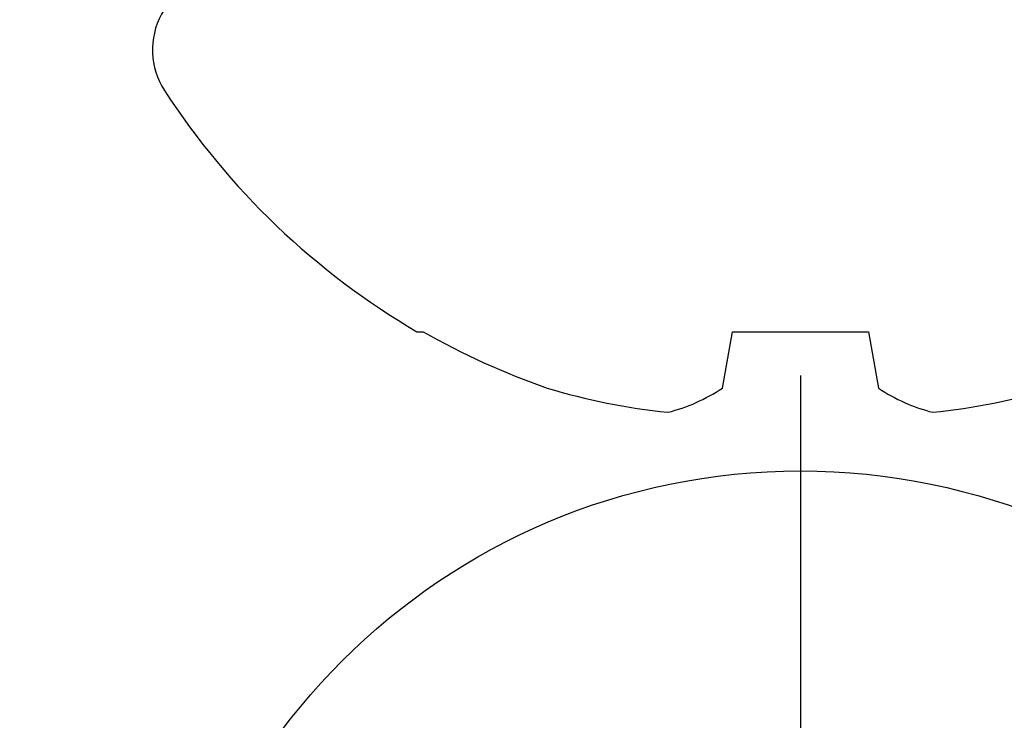
# Model space of a CAD drawing. Units: inches. Extents: x 0 to 108, y 0 to 43.
# Drawn here: x 8 to 8, y 25 to 26 of the extents above; entities that cross this region are included whole.
import ezdxf
from ezdxf import colors
from ezdxf.entities.mleader import LeaderData, LeaderLine
from ezdxf.math import Vec2, Vec3

# ---------------------------------------------------------------- set-up
doc = ezdxf.new("R2010")
doc.units = ezdxf.units.IN
doc.header["$LTSCALE"] = 0.5
doc.header["$MEASUREMENT"] = 0
doc.layers.add('Arcadia-Profile', color=6, linetype='Continuous')
doc.layers.add('Arcadia-Text', color=3, linetype='Continuous')
doc.styles.get("Standard").update_dxf_attribs({"font": 'ARIALN.TTF'})

# ---------------------------------------------------------------- blocks, each defined once
blk = doc.blocks.new('*U95')
at = {"layer": 'Arcadia-Profile'}
blk.add_line((0, 0.2437500025681038), (0, -0.2437500025681038), dxfattribs=at)
blk.add_circle((0, 0), 0.2125000025681038, dxfattribs=at)
blk = doc.blocks.new('*U98')
at = {"layer": 'Arcadia-Profile'}
for p, q in [((-0.1168615697508173, 0.1257476613719874), (-0.1168615697508173, 0.1237520369014944)), ((-0.1353331157558451, 0.0255708388708529), (-0.1168615697508173, 0.0223138062486759)), ((-0.1168615697508173, 0.0223138062486759), (-0.1168615697508173, -0.0223138062486759)), ((-0.1168615697508173, -0.0223138062486759), (-0.1353331157558451, -0.0255708388708529))]:
    blk.add_line(p, q, dxfattribs=at)
for centre, radius, start, end in [((-0.0244405591909356, 0.1880594433771674), 0.0244405591909369, 7.63e-14, 122.9948532414494), ((0.0976626554491311, 0), 0.2486626572739934, 122.9948532414491, 149.6224491993524), ((0.1006943975947099, 0.0005396318503879), 0.2500237902403017, 150.4750364069967, 160.7380469100714), ((0.064147343971424, 0.0223580301159374), 0.2085000072318982, 163.0856568040487, 174.1885441510601), ((-0.0870953674870876, 0.0577047623995655), 0.0579609299389596, 194.2171060361261, 213.6698542825654), ((-0.0873514715907362, -0.0575910400887954), 0.0576847593634959, 146.2831240602439, 165.8299156210652), ((0.0641079629373991, -0.0223659441917588), 0.2084600272921267, 185.8103878085098, 196.9154112363825)]:
    blk.add_arc(centre, radius, start, end, dxfattribs=at)

msp = doc.modelspace()

# ---------------------------------------------------------------- block references
at = {"layer": 'Arcadia-Profile', "lineweight": -3, "rotation": 90}
msp.add_blockref('*U98', (8.04052695761055, 25.55882151520878), dxfattribs=at)
at = {"layer": 'Arcadia-Profile', "lineweight": -3}
msp.add_blockref('*U95', (8.040526957610547, 25.18382151520877), dxfattribs=at)

# ---------------------------------------------------------------- leaders
at = {"layer": 'Arcadia-Text', "lineweight": -3}
ml = msp.add_multileader_mtext('Standard', dxfattribs=at)
ml.set_content('\\A1;Setting Block [ {\\H0.7x;\\S5/8;}" x {\\H0.7x;\\S7/16;}" x 4" ]\\PSB_0.5000X0.4375X4', color=256)
ml.set_leader_properties()
ml.build(insert=Vec2(0, 0))
ml.multileader.update_dxf_attribs({"dogleg_length": 0.36, "arrow_head_size": 0.24})
ctx = ml.context
ctx.base_point, ctx.char_height, ctx.arrow_head_size, ctx.landing_gap_size, ctx.plane_origin = Vec3(4.746352954365804, 27.80873866733185), 0.18, 0.24, 0.18, Vec3(9.124907627658587, 25.20206627018268)
notes = []
notes.append((ctx, [(1, (1, 1, 0), (4.52713015415992, 27.80873866733185), (1, 0), 0.2192228002058846, [(0, [(3.478515990471407, 26.41882151520878)], 0, [])])]))
ctx.mtext.insert, ctx.mtext.flow_direction = Vec3(4.926352954365804, 27.91445490198397), 5
for ctx, leaders in notes:
    for number, flags, end, landing, length, lines in leaders:
        leader = LeaderData()
        leader.index, (leader.has_last_leader_line, leader.has_dogleg_vector, leader.attachment_direction) = number, flags
        leader.last_leader_point, leader.dogleg_vector, leader.dogleg_length = Vec3(end), Vec3(landing), length
        for number, points, colour, breaks in lines:
            line = LeaderLine()
            line.index, line.vertices, line.color, line.breaks = number, Vec3.list(points), colors.encode_raw_color(colour), breaks
            leader.lines.append(line)
        ctx.leaders.append(leader)

doc.saveas('drawing.dxf')
